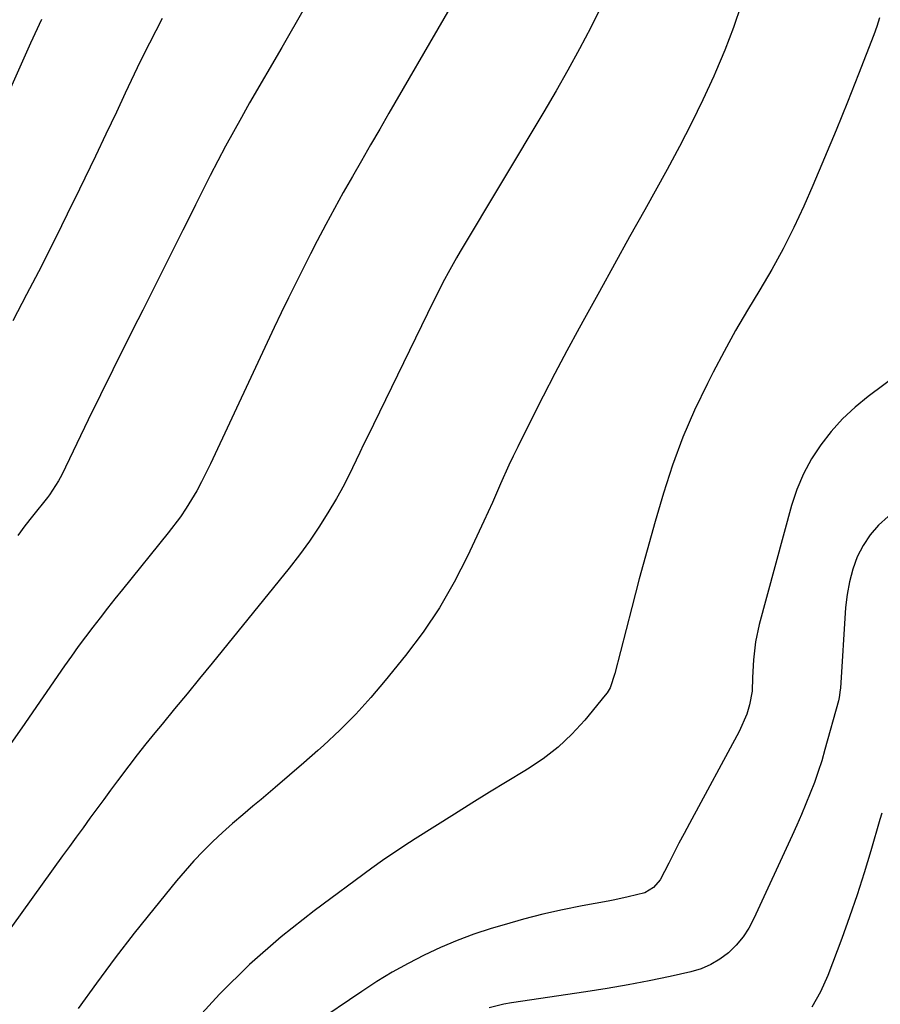
# Model space of a CAD drawing. Units: inches. Extents: x 1873295 to 1878808, y 400269 to 405619.
# Drawn here: x 1874006 to 1874210, y 402348 to 402581 of the extents above; entities that cross this region are included whole.
import ezdxf

# ---------------------------------------------------------------- set-up
doc = ezdxf.new("R2010")
doc.units = ezdxf.units.IN
doc.header["$MEASUREMENT"] = 0
doc.layers.add('7', color=7, linetype='Continuous')
doc.layers.add('8', color=7, linetype='Continuous')

msp = doc.modelspace()

# ---------------------------------------------------------------- linework, layer by layer
at = {"layer": '7', "color": 18}
for points in [[(1874143.76, 402584.36, 1838), (1874141.22, 402579.23, 1838), (1874138.56, 402574.17, 1838), (1874135.84, 402569.14, 1838), (1874133.01, 402564.17, 1838), (1874130.13, 402559.23, 1838), (1874110.3, 402526.07, 1838), (1874109.45, 402524.63, 1838), (1874107.8, 402521.72, 1838), (1874106.21, 402518.77, 1838), (1874105.44, 402517.29, 1838), (1874103.94, 402514.29, 1838), (1874088.29, 402482.15, 1838), (1874087.4, 402480.31, 1838), (1874086.51, 402478.47, 1838), (1874084.77, 402474.77, 1838), (1874082.94, 402471.11, 1838), (1874081.96, 402469.32, 1838), (1874080.94, 402467.55, 1838), (1874078.91, 402464.15, 1838), (1874076.78, 402460.74, 1838), (1874074.56, 402457.4, 1838), (1874072.19, 402454.16, 1838), (1874069.73, 402450.98, 1838), (1874051.48, 402428.48, 1838), (1874048.53, 402424.85, 1838), (1874045.57, 402421.23, 1838), (1874042.61, 402417.62, 1838), (1874039.63, 402414.02, 1838), (1874037.91, 402411.93, 1838), (1874035.81, 402409.36, 1838), (1874033.75, 402406.76, 1838), (1874031.73, 402404.14, 1838), (1874029.08, 402400.59, 1838), (1874027.44, 402398.37, 1838), (1874025.8, 402396.14, 1838), (1874024.17, 402393.92, 1838), (1874022.54, 402391.7, 1838), (1874020.91, 402389.47, 1838), (1874019.29, 402387.24, 1838), (1874017.67, 402385.01, 1838), (1874016.05, 402382.77, 1838), (1873996.66, 402355.89, 1838)], [(1874073.32, 402583.71, 1842), (1874067.98, 402574.49, 1842), (1874060.36, 402561.32, 1842), (1874058.42, 402557.92, 1842), (1874056.52, 402554.51, 1842), (1874054.67, 402551.06, 1842), (1874052.85, 402547.61, 1842), (1874051.06, 402544.13, 1842), (1874049.28, 402540.65, 1842), (1874047.53, 402537.15, 1842), (1874045.79, 402533.65, 1842), (1874044.56, 402531.17, 1842), (1874042.21, 402526.42, 1842), (1874039.84, 402521.68, 1842), (1874037.46, 402516.95, 1842), (1874035.07, 402512.23, 1842), (1874033.87, 402509.87, 1842), (1874030.89, 402503.97, 1842), (1874027.93, 402498.05, 1842), (1874025.01, 402492.11, 1842), (1874022.11, 402486.16, 1842), (1874015.83, 402473.17, 1842), (1874015.1, 402471.74, 1842), (1874012.97, 402468.37, 1842), (1874012.48, 402467.74, 1842), (1874008.88, 402463.31, 1842), (1874007.13, 402461.07, 1842), (1874005.45, 402458.78, 1842)], [(1874176.92, 402584.6, 1836), (1874175.1, 402579.2, 1836), (1874173.04, 402573.87, 1836), (1874170.82, 402568.6, 1836), (1874170.43, 402567.72, 1836), (1874167.83, 402562.09, 1836), (1874165.13, 402556.51, 1836), (1874162.29, 402551, 1836), (1874159.34, 402545.54, 1836), (1874154.04, 402536.02, 1836), (1874150.45, 402529.57, 1836), (1874146.87, 402523.12, 1836), (1874143.31, 402516.65, 1836), (1874139.75, 402510.19, 1836), (1874138.5, 402507.93, 1836), (1874135.6, 402502.57, 1836), (1874132.74, 402497.19, 1836), (1874129.95, 402491.78, 1836), (1874127.2, 402486.35, 1836), (1874123.92, 402479.77, 1836), (1874122.86, 402477.6, 1836), (1874121.83, 402475.41, 1836), (1874119.86, 402471.01, 1836), (1874117.92, 402466.58, 1836), (1874116.92, 402464.39, 1836), (1874115.91, 402462.19, 1836), (1874112.02, 402453.88, 1836), (1874108.84, 402447.67, 1836), (1874105.37, 402441.64, 1836), (1874101.48, 402435.87, 1836), (1874097.3, 402430.28, 1836), (1874092.54, 402424.38, 1836), (1874089.09, 402420.31, 1836), (1874085.52, 402416.36, 1836), (1874081.76, 402412.59, 1836), (1874077.87, 402408.95, 1836), (1874076.51, 402407.74, 1836), (1874073.19, 402404.81, 1836), (1874069.85, 402401.9, 1836), (1874066.47, 402399.03, 1836), (1874063.08, 402396.19, 1836), (1874061.15, 402394.59, 1836), (1874058.73, 402392.54, 1836), (1874056.33, 402390.46, 1836), (1874053.98, 402388.32, 1836), (1874051.65, 402386.16, 1836), (1874049.39, 402383.92, 1836), (1874047.19, 402381.64, 1836), (1874045.08, 402379.27, 1836), (1874043.02, 402376.85, 1836), (1874037.65, 402370.26, 1836), (1874033.01, 402364.46, 1836), (1874028.47, 402358.58, 1836), (1874024.05, 402352.61, 1836), (1874019.73, 402346.57, 1836)], [(1874039.64, 402581.37, 1844), (1874038.13, 402578.45, 1844), (1874036.64, 402575.52, 1844), (1874035.17, 402572.57, 1844), (1874033.72, 402569.62, 1844), (1874032.3, 402566.65, 1844), (1874030.9, 402563.67, 1844), (1874028.79, 402559.15, 1844), (1874026.33, 402553.91, 1844), (1874023.84, 402548.69, 1844), (1874021.33, 402543.47, 1844), (1874018.8, 402538.27, 1844), (1874018.51, 402537.69, 1844), (1874015.81, 402532.21, 1844), (1874013.07, 402526.75, 1844), (1874010.3, 402521.3, 1844), (1874007.5, 402515.87, 1844), (1874004.29, 402509.68, 1844)], [(1874209.7, 402581.5, 1834), (1874209.04, 402579.46, 1834), (1874208.31, 402577.45, 1834), (1874204.72, 402568.13, 1834), (1874202.1, 402561.49, 1834), (1874199.43, 402554.87, 1834), (1874196.67, 402548.29, 1834), (1874193.85, 402541.73, 1834), (1874191.72, 402536.85, 1834), (1874189.36, 402531.76, 1834), (1874186.86, 402526.74, 1834), (1874184.15, 402521.84, 1834), (1874181.3, 402517.01, 1834), (1874178.4, 402512.2, 1834), (1874175.57, 402507.35, 1834), (1874172.87, 402502.43, 1834), (1874170.25, 402497.46, 1834), (1874168.9, 402494.82, 1834), (1874165.86, 402488.48, 1834), (1874163.07, 402482.05, 1834), (1874160.64, 402475.47, 1834), (1874158.45, 402468.8, 1834), (1874156.48, 402462.04, 1834), (1874154.57, 402455.27, 1834), (1874152.73, 402448.47, 1834), (1874150.95, 402441.66, 1834), (1874146.97, 402426.04, 1834), (1874145.83, 402422.65, 1834), (1874145.11, 402421.43, 1834), (1874144.69, 402420.86, 1834), (1874139.82, 402414.95, 1834), (1874136.77, 402411.62, 1834), (1874133.52, 402408.54, 1834), (1874129.97, 402405.8, 1834), (1874126.21, 402403.31, 1834), (1874125.6, 402402.95, 1834), (1874121.4, 402400.44, 1834), (1874117.22, 402397.9, 1834), (1874113.06, 402395.32, 1834), (1874108.91, 402392.71, 1834), (1874099.61, 402386.79, 1834), (1874098.31, 402385.95, 1834), (1874095.71, 402384.26, 1834), (1874091.86, 402381.65, 1834), (1874089.34, 402379.85, 1834), (1874075.7, 402369.78, 1834), (1874067.86, 402363.58, 1834), (1874060.33, 402357.06, 1834), (1874053.26, 402350.03, 1834), (1874046.49, 402342.68, 1834)], [(1874011.02, 402581.15, 1846), (1874008.45, 402575.49, 1846), (1874005.91, 402569.82, 1846), (1874003.37, 402564.15, 1846)], [(1874217.78, 402499.76, 1832), (1874207, 402491.71, 1832), (1874203.88, 402489.16, 1832), (1874200.94, 402486.43, 1832), (1874198.25, 402483.44, 1832), (1874195.74, 402480.28, 1832), (1874193.57, 402476.9, 1832), (1874191.65, 402473.39, 1832), (1874190.12, 402469.7, 1832), (1874188.86, 402465.88, 1832), (1874181.16, 402437.68, 1832), (1874180.26, 402433.53, 1832), (1874179.81, 402429.31, 1832), (1874179.59, 402425.06, 1832), (1874179.46, 402421.81, 1832), (1874178.88, 402418.62, 1832), (1874178.2, 402416.37, 1832), (1874176.41, 402412.25, 1832), (1874164.63, 402390.43, 1832), (1874163.38, 402388.09, 1832), (1874162.15, 402385.76, 1832), (1874160.93, 402383.41, 1832), (1874159.72, 402381.05, 1832), (1874157.66, 402377.1, 1832), (1874156.1, 402375.25, 1832), (1874154.04, 402374.03, 1832), (1874150.14, 402373.05, 1832), (1874146.98, 402372.38, 1832), (1874145.39, 402372.08, 1832), (1874139.2, 402370.94, 1832), (1874134.54, 402370, 1832), (1874129.9, 402368.96, 1832), (1874125.29, 402367.77, 1832), (1874120.71, 402366.47, 1832), (1874117.62, 402365.54, 1832), (1874113.56, 402364.21, 1832), (1874109.54, 402362.74, 1832), (1874105.61, 402361.07, 1832), (1874101.73, 402359.26, 1832), (1874097.93, 402357.28, 1832), (1874094.19, 402355.2, 1832), (1874090.54, 402352.97, 1832), (1874086.95, 402350.64, 1832), (1874075.51, 402342.89, 1832)], [(1874210.2, 402392.95, 1828), (1874209.76, 402391.38, 1828), (1874207.63, 402383.98, 1828), (1874206.05, 402378.73, 1828), (1874204.39, 402373.52, 1828), (1874202.6, 402368.34, 1828), (1874200.72, 402363.19, 1828), (1874197.4, 402354.39, 1828), (1874195.72, 402350.57, 1828), (1874193.64, 402346.94, 1828)]]:
    msp.add_polyline3d(points, dxfattribs=at)
at = {"layer": '8', "color": 18}
for points in [[(1874119.44, 402603.88, 1840), (1874093.4, 402558.88, 1840), (1874091.23, 402555.12, 1840), (1874089.06, 402551.37, 1840), (1874086.9, 402547.62, 1840), (1874084.73, 402543.86, 1840), (1874082.59, 402540.09, 1840), (1874080.49, 402536.3, 1840), (1874078.44, 402532.49, 1840), (1874076.42, 402528.65, 1840), (1874074.84, 402525.58, 1840), (1874073.06, 402522.1, 1840), (1874071.31, 402518.61, 1840), (1874069.58, 402515.1, 1840), (1874067.87, 402511.59, 1840), (1874066.18, 402508.06, 1840), (1874064.51, 402504.53, 1840), (1874062.84, 402500.99, 1840), (1874061.19, 402497.45, 1840), (1874051.13, 402475.78, 1840), (1874048.99, 402471.46, 1840), (1874047.83, 402469.34, 1840), (1874045.34, 402465.21, 1840), (1874044, 402463.21, 1840), (1874041.09, 402459.36, 1840), (1874030.22, 402445.94, 1840), (1874028.44, 402443.73, 1840), (1874026.67, 402441.51, 1840), (1874024.92, 402439.27, 1840), (1874023.18, 402437.02, 1840), (1874021.46, 402434.76, 1840), (1874019.77, 402432.47, 1840), (1874018.12, 402430.16, 1840), (1874016.49, 402427.84, 1840), (1874006.35, 402413.11, 1840), (1874001.6, 402406.3, 1840)], [(1874211.75, 402463.26, 1830), (1874209.48, 402461.2, 1830), (1874207.46, 402458.94, 1830), (1874205.82, 402456.4, 1830), (1874204.42, 402453.67, 1830), (1874203.38, 402450.75, 1830), (1874202.54, 402447.78, 1830), (1874201.99, 402444.75, 1830), (1874201.64, 402441.67, 1830), (1874200.4, 402422.56, 1830), (1874200.37, 402422.19, 1830), (1874200.14, 402420.32, 1830), (1874200.06, 402419.95, 1830), (1874199.96, 402419.59, 1830), (1874196.76, 402407.98, 1830), (1874195.99, 402405.36, 1830), (1874195.16, 402402.76, 1830), (1874194.24, 402400.19, 1830), (1874193.26, 402397.64, 1830), (1874192.23, 402395.12, 1830), (1874191.17, 402392.6, 1830), (1874190.07, 402390.1, 1830), (1874188.95, 402387.61, 1830), (1874179.93, 402367.93, 1830), (1874178.72, 402365.68, 1830), (1874177.34, 402363.56, 1830), (1874175.7, 402361.62, 1830), (1874173.9, 402359.82, 1830), (1874171.87, 402358.29, 1830), (1874169.72, 402356.99, 1830), (1874167.41, 402356.03, 1830), (1874164.97, 402355.29, 1830), (1874160.09, 402354.22, 1830), (1874155.11, 402353.19, 1830), (1874150.13, 402352.22, 1830), (1874145.12, 402351.36, 1830), (1874140.1, 402350.56, 1830), (1874122.43, 402347.94, 1830), (1874120.66, 402347.62, 1830), (1874117.17, 402346.73, 1830)]]:
    msp.add_polyline3d(points, dxfattribs=at)

doc.saveas('drawing.dxf')
